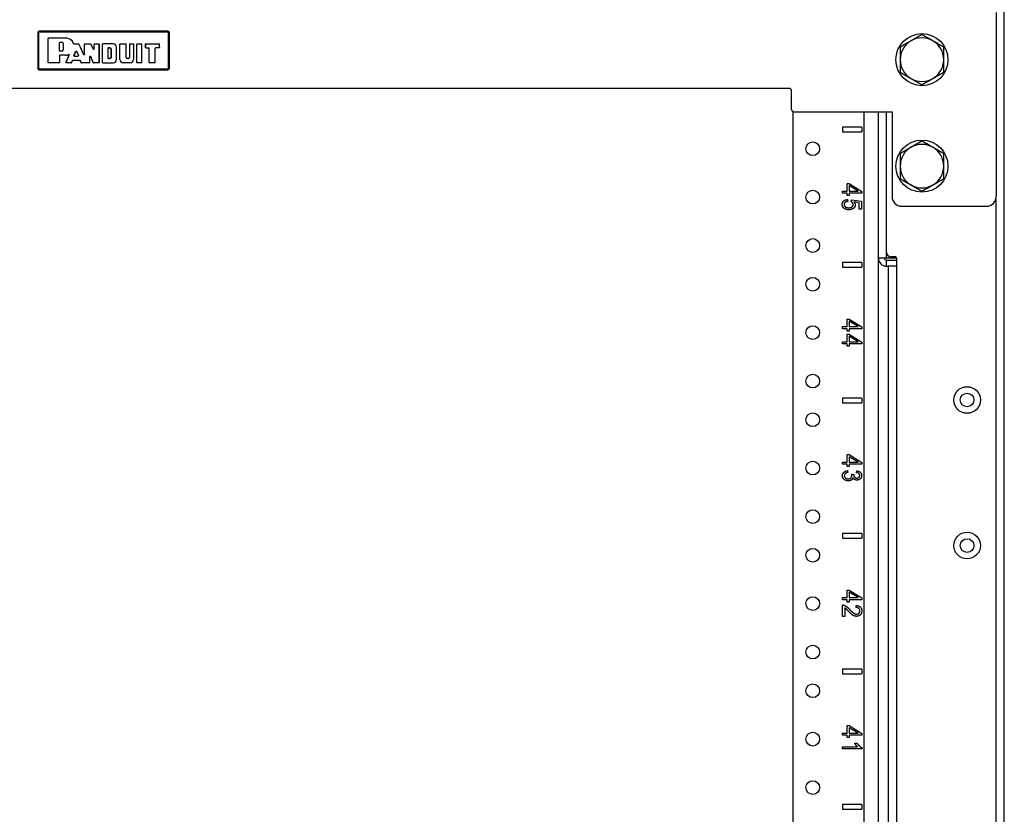
# Model space of a CAD drawing. Extents: x 10 to 82, y 6 to 132.
# Drawn here: x 21 to 33, y 79 to 90 of the extents above; entities that cross this region are included whole.
import ezdxf

# ---------------------------------------------------------------- set-up
doc = ezdxf.new("R2010")
doc.units = 0
doc.header["$MEASUREMENT"] = 0
doc.layers.add('TRIMETRIC', color=7, linetype='CONTINUOUS')

msp = doc.modelspace()

# ---------------------------------------------------------------- linework, layer by layer
at = {"layer": 'TRIMETRIC', "color": 7, "linetype": 'CONTINUOUS'}
for p, q in [((33.22, 89.785), (33.22, 87.407)), ((33.325, 6.05), (33.325, 89.807)), ((20.85, 89.529), (20.865, 89.544)), ((20.857, 89.522), (20.85, 89.529)), ((20.85, 89.529), (20.85, 89.059)), ((20.857, 89.522), (20.872, 89.537)), ((20.857, 89.066), (20.857, 89.522)), ((20.872, 89.532), (20.862, 89.522)), ((20.862, 89.522), (20.862, 89.066)), ((20.865, 89.544), (20.872, 89.537)), ((22.535, 89.544), (20.865, 89.544)), ((20.872, 89.537), (22.528, 89.537)), ((22.528, 89.532), (20.872, 89.532)), ((22.528, 89.537), (22.535, 89.544)), ((22.528, 89.537), (22.543, 89.522)), ((22.538, 89.522), (22.528, 89.532)), ((22.535, 89.544), (22.55, 89.529)), ((22.538, 89.066), (22.538, 89.522)), ((22.55, 89.529), (22.543, 89.522)), ((22.543, 89.522), (22.543, 89.066)), ((22.55, 89.059), (22.55, 89.529)), ((20.986, 89.45), (20.991, 89.455)), ((20.991, 89.455), (20.986, 89.45)), ((20.986, 89.45), (20.986, 89.45)), ((20.986, 89.138), (20.986, 89.45)), ((20.986, 89.138), (20.986, 89.45)), ((20.991, 89.455), (20.991, 89.455)), ((20.991, 89.455), (21.21, 89.455)), ((20.991, 89.455), (21.21, 89.455)), ((21.13, 89.394), (21.135, 89.399)), ((21.131, 89.394), (21.13, 89.394)), ((21.13, 89.289), (21.13, 89.394)), ((21.136, 89.399), (21.131, 89.394)), ((21.131, 89.29), (21.131, 89.394)), ((21.135, 89.399), (21.136, 89.399)), ((21.135, 89.399), (21.162, 89.399)), ((21.136, 89.399), (21.162, 89.399)), ((21.162, 89.399), (21.162, 89.399)), ((21.179, 89.383), (21.178, 89.383)), ((21.178, 89.383), (21.178, 89.301)), ((21.179, 89.383), (21.179, 89.301)), ((21.21, 89.455), (21.21, 89.455)), ((21.318, 89.379), (21.377, 89.379)), ((21.319, 89.38), (21.377, 89.38)), ((21.377, 89.379), (21.377, 89.38)), ((21.377, 89.38), (21.382, 89.377)), ((21.381, 89.376), (21.377, 89.379)), ((21.382, 89.377), (21.381, 89.376)), ((21.381, 89.376), (21.444, 89.237)), ((21.382, 89.377), (21.443, 89.24)), ((21.452, 89.375), (21.457, 89.38)), ((21.453, 89.374), (21.452, 89.375)), ((21.452, 89.242), (21.452, 89.375)), ((21.458, 89.379), (21.453, 89.374)), ((21.453, 89.239), (21.453, 89.374)), ((21.457, 89.38), (21.458, 89.379)), ((21.457, 89.38), (21.532, 89.38)), ((21.458, 89.379), (21.531, 89.379)), ((21.531, 89.379), (21.532, 89.38)), ((21.536, 89.376), (21.531, 89.379)), ((21.532, 89.38), (21.536, 89.377)), ((21.536, 89.377), (21.536, 89.376)), ((21.569, 89.31), (21.536, 89.377)), ((21.57, 89.307), (21.536, 89.376)), ((21.579, 89.375), (21.584, 89.38)), ((21.584, 89.379), (21.579, 89.374)), ((21.579, 89.374), (21.579, 89.375)), ((21.579, 89.312), (21.579, 89.375)), ((21.579, 89.309), (21.579, 89.374)), ((21.584, 89.38), (21.584, 89.379)), ((21.584, 89.38), (21.637, 89.38)), ((21.584, 89.379), (21.636, 89.379)), ((21.636, 89.379), (21.637, 89.38)), ((21.641, 89.374), (21.636, 89.379)), ((21.637, 89.38), (21.642, 89.375)), ((21.642, 89.375), (21.641, 89.374)), ((21.641, 89.374), (21.641, 89.138)), ((21.642, 89.375), (21.642, 89.138)), ((21.685, 89.375), (21.69, 89.38)), ((21.69, 89.379), (21.685, 89.374)), ((21.685, 89.374), (21.685, 89.375)), ((21.685, 89.138), (21.685, 89.375)), ((21.685, 89.138), (21.685, 89.374)), ((21.69, 89.38), (21.69, 89.379)), ((21.823, 89.38), (21.69, 89.38)), ((21.823, 89.379), (21.69, 89.379)), ((21.823, 89.379), (21.823, 89.38)), ((21.867, 89.177), (21.867, 89.336)), ((21.867, 89.336), (21.868, 89.336)), ((21.868, 89.177), (21.868, 89.336)), ((21.911, 89.375), (21.916, 89.38)), ((21.916, 89.379), (21.911, 89.374)), ((21.911, 89.374), (21.911, 89.375)), ((21.911, 89.177), (21.911, 89.375)), ((21.911, 89.177), (21.911, 89.374)), ((21.916, 89.38), (21.916, 89.379)), ((21.916, 89.38), (21.987, 89.38)), ((21.916, 89.379), (21.986, 89.379)), ((21.986, 89.379), (21.987, 89.38)), ((21.991, 89.374), (21.986, 89.379)), ((21.987, 89.38), (21.992, 89.375)), ((21.992, 89.375), (21.991, 89.374)), ((21.991, 89.202), (21.991, 89.374)), ((21.992, 89.202), (21.992, 89.375)), ((22.035, 89.375), (22.04, 89.38)), ((22.035, 89.375), (22.035, 89.202)), ((22.036, 89.374), (22.035, 89.375)), ((22.041, 89.379), (22.036, 89.374)), ((22.036, 89.374), (22.036, 89.202)), ((22.04, 89.38), (22.041, 89.379)), ((22.04, 89.38), (22.082, 89.38)), ((22.041, 89.379), (22.081, 89.379)), ((22.081, 89.379), (22.082, 89.38)), ((22.086, 89.374), (22.081, 89.379)), ((22.082, 89.38), (22.087, 89.375)), ((22.087, 89.375), (22.086, 89.374)), ((22.086, 89.374), (22.086, 89.177)), ((22.087, 89.375), (22.087, 89.177)), ((22.13, 89.375), (22.135, 89.38)), ((22.135, 89.379), (22.13, 89.374)), ((22.13, 89.374), (22.13, 89.375)), ((22.13, 89.138), (22.13, 89.375)), ((22.13, 89.138), (22.13, 89.374)), ((22.135, 89.38), (22.135, 89.379)), ((22.135, 89.38), (22.191, 89.38)), ((22.135, 89.379), (22.19, 89.379)), ((22.19, 89.379), (22.191, 89.38)), ((22.195, 89.374), (22.19, 89.379)), ((22.191, 89.38), (22.196, 89.375)), ((22.196, 89.375), (22.195, 89.374)), ((22.195, 89.138), (22.195, 89.374)), ((22.196, 89.138), (22.196, 89.375)), ((22.239, 89.375), (22.244, 89.38)), ((22.24, 89.374), (22.239, 89.375)), ((22.239, 89.375), (22.239, 89.334)), ((22.239, 89.334), (22.24, 89.335)), ((22.244, 89.329), (22.239, 89.334)), ((22.245, 89.379), (22.24, 89.374)), ((22.24, 89.374), (22.24, 89.335)), ((22.24, 89.335), (22.245, 89.33)), ((22.244, 89.38), (22.245, 89.379)), ((22.244, 89.38), (22.417, 89.38)), ((22.245, 89.379), (22.416, 89.379)), ((22.416, 89.379), (22.417, 89.38)), ((22.421, 89.374), (22.416, 89.379)), ((22.416, 89.33), (22.421, 89.335)), ((22.417, 89.38), (22.422, 89.375)), ((22.422, 89.334), (22.417, 89.329)), ((22.422, 89.375), (22.421, 89.374)), ((22.421, 89.335), (22.421, 89.374)), ((22.421, 89.335), (22.422, 89.334)), ((22.422, 89.334), (22.422, 89.375)), ((21.13, 89.289), (21.131, 89.29)), ((21.135, 89.284), (21.13, 89.289)), ((21.13, 89.229), (21.135, 89.234)), ((21.13, 89.229), (21.13, 89.138)), ((21.131, 89.228), (21.13, 89.229)), ((21.131, 89.29), (21.136, 89.285)), ((21.136, 89.233), (21.131, 89.228)), ((21.131, 89.228), (21.131, 89.138)), ((21.136, 89.285), (21.135, 89.284)), ((21.162, 89.284), (21.135, 89.284)), ((21.135, 89.234), (21.136, 89.233)), ((21.21, 89.234), (21.135, 89.234)), ((21.162, 89.285), (21.136, 89.285)), ((21.21, 89.233), (21.136, 89.233)), ((21.162, 89.284), (21.162, 89.285)), ((21.179, 89.301), (21.178, 89.301)), ((21.21, 89.234), (21.21, 89.233)), ((21.215, 89.14), (21.254, 89.233)), ((21.216, 89.14), (21.255, 89.235)), ((21.318, 89.228), (21.342, 89.283)), ((21.318, 89.228), (21.319, 89.229)), ((21.322, 89.221), (21.318, 89.228)), ((21.319, 89.229), (21.342, 89.281)), ((21.319, 89.229), (21.323, 89.222)), ((21.323, 89.222), (21.322, 89.221)), ((21.322, 89.221), (21.371, 89.221)), ((21.323, 89.222), (21.37, 89.222)), ((21.342, 89.281), (21.342, 89.283)), ((21.342, 89.283), (21.351, 89.283)), ((21.351, 89.281), (21.342, 89.281)), ((21.351, 89.283), (21.351, 89.281)), ((21.351, 89.283), (21.376, 89.228)), ((21.351, 89.281), (21.375, 89.229)), ((21.37, 89.222), (21.375, 89.229)), ((21.371, 89.221), (21.37, 89.222)), ((21.376, 89.228), (21.371, 89.221)), ((21.375, 89.229), (21.376, 89.228)), ((21.443, 89.24), (21.452, 89.242)), ((21.444, 89.237), (21.443, 89.24)), ((21.453, 89.239), (21.444, 89.237)), ((21.452, 89.242), (21.453, 89.239)), ((21.521, 89.217), (21.531, 89.219)), ((21.521, 89.138), (21.521, 89.217)), ((21.522, 89.214), (21.521, 89.217)), ((21.531, 89.216), (21.522, 89.214)), ((21.522, 89.138), (21.522, 89.214)), ((21.531, 89.219), (21.566, 89.136)), ((21.531, 89.219), (21.531, 89.216)), ((21.531, 89.216), (21.566, 89.136)), ((21.569, 89.31), (21.579, 89.312)), ((21.57, 89.307), (21.569, 89.31)), ((21.579, 89.309), (21.57, 89.307)), ((21.579, 89.312), (21.579, 89.309)), ((21.757, 89.324), (21.762, 89.329)), ((21.758, 89.323), (21.757, 89.324)), ((21.757, 89.324), (21.757, 89.194)), ((21.763, 89.328), (21.758, 89.323)), ((21.758, 89.194), (21.758, 89.323)), ((21.762, 89.329), (21.763, 89.328)), ((21.783, 89.329), (21.762, 89.329)), ((21.763, 89.328), (21.783, 89.328)), ((21.783, 89.329), (21.783, 89.328)), ((21.796, 89.316), (21.796, 89.316)), ((21.796, 89.202), (21.796, 89.316)), ((21.796, 89.316), (21.796, 89.202)), ((22.245, 89.33), (22.244, 89.329)), ((22.244, 89.329), (22.284, 89.329)), ((22.245, 89.33), (22.285, 89.33)), ((22.284, 89.329), (22.285, 89.33)), ((22.289, 89.324), (22.284, 89.329)), ((22.285, 89.33), (22.29, 89.325)), ((22.29, 89.325), (22.289, 89.324)), ((22.289, 89.138), (22.289, 89.324)), ((22.29, 89.138), (22.29, 89.325)), ((22.364, 89.325), (22.369, 89.33)), ((22.365, 89.324), (22.364, 89.325)), ((22.364, 89.138), (22.364, 89.325)), ((22.37, 89.329), (22.365, 89.324)), ((22.365, 89.138), (22.365, 89.324)), ((22.369, 89.33), (22.37, 89.329)), ((22.416, 89.33), (22.369, 89.33)), ((22.417, 89.329), (22.37, 89.329)), ((22.417, 89.329), (22.416, 89.33)), ((20.991, 89.133), (20.986, 89.138)), ((20.986, 89.138), (20.986, 89.138)), ((20.986, 89.138), (20.991, 89.133)), ((20.991, 89.133), (20.991, 89.133)), ((21.125, 89.133), (20.991, 89.133)), ((21.126, 89.133), (20.991, 89.133)), ((21.125, 89.133), (21.13, 89.138)), ((21.126, 89.133), (21.125, 89.133)), ((21.131, 89.138), (21.126, 89.133)), ((21.13, 89.138), (21.131, 89.138)), ((21.215, 89.14), (21.216, 89.14)), ((21.22, 89.133), (21.215, 89.14)), ((21.216, 89.14), (21.221, 89.133)), ((21.221, 89.133), (21.22, 89.133)), ((21.282, 89.133), (21.22, 89.133)), ((21.281, 89.133), (21.221, 89.133)), ((21.281, 89.133), (21.286, 89.136)), ((21.282, 89.133), (21.281, 89.133)), ((21.286, 89.136), (21.282, 89.133)), ((21.286, 89.136), (21.298, 89.166)), ((21.286, 89.136), (21.299, 89.165)), ((21.286, 89.136), (21.286, 89.136)), ((21.298, 89.166), (21.303, 89.169)), ((21.299, 89.165), (21.298, 89.166)), ((21.303, 89.168), (21.299, 89.165)), ((21.303, 89.169), (21.303, 89.168)), ((21.303, 89.169), (21.391, 89.169)), ((21.303, 89.168), (21.391, 89.168)), ((21.391, 89.168), (21.391, 89.169)), ((21.391, 89.169), (21.396, 89.166)), ((21.395, 89.165), (21.391, 89.168)), ((21.396, 89.166), (21.395, 89.165)), ((21.395, 89.165), (21.41, 89.135)), ((21.396, 89.166), (21.41, 89.136)), ((21.41, 89.135), (21.41, 89.136)), ((21.41, 89.136), (21.415, 89.133)), ((21.414, 89.133), (21.41, 89.135)), ((21.415, 89.133), (21.414, 89.133)), ((21.517, 89.133), (21.414, 89.133)), ((21.516, 89.133), (21.415, 89.133)), ((21.516, 89.133), (21.521, 89.138)), ((21.517, 89.133), (21.516, 89.133)), ((21.522, 89.138), (21.517, 89.133)), ((21.521, 89.138), (21.522, 89.138)), ((21.566, 89.136), (21.571, 89.133)), ((21.57, 89.133), (21.566, 89.136)), ((21.566, 89.136), (21.566, 89.136)), ((21.571, 89.133), (21.57, 89.133)), ((21.637, 89.133), (21.57, 89.133)), ((21.636, 89.133), (21.571, 89.133)), ((21.636, 89.133), (21.641, 89.138)), ((21.637, 89.133), (21.636, 89.133)), ((21.642, 89.138), (21.637, 89.133)), ((21.641, 89.138), (21.642, 89.138)), ((21.69, 89.133), (21.685, 89.138)), ((21.685, 89.138), (21.685, 89.138)), ((21.685, 89.138), (21.69, 89.133)), ((21.69, 89.133), (21.69, 89.133)), ((21.69, 89.133), (21.823, 89.133)), ((21.69, 89.133), (21.823, 89.133)), ((21.757, 89.194), (21.758, 89.194)), ((21.762, 89.189), (21.757, 89.194)), ((21.758, 89.194), (21.763, 89.189)), ((21.763, 89.189), (21.762, 89.189)), ((21.762, 89.189), (21.783, 89.189)), ((21.783, 89.189), (21.763, 89.189)), ((21.783, 89.189), (21.783, 89.189)), ((21.796, 89.202), (21.796, 89.202)), ((21.823, 89.133), (21.823, 89.133)), ((21.867, 89.177), (21.868, 89.177)), ((21.911, 89.177), (21.911, 89.177)), ((21.955, 89.133), (21.955, 89.133)), ((22.043, 89.133), (21.955, 89.133)), ((22.043, 89.133), (21.955, 89.133)), ((21.991, 89.202), (21.992, 89.202)), ((22.023, 89.189), (22.005, 89.189)), ((22.005, 89.189), (22.005, 89.189)), ((22.023, 89.189), (22.005, 89.189)), ((22.023, 89.189), (22.023, 89.189)), ((22.036, 89.202), (22.035, 89.202)), ((22.043, 89.133), (22.043, 89.133)), ((22.086, 89.177), (22.087, 89.177)), ((22.13, 89.138), (22.135, 89.133)), ((22.135, 89.133), (22.13, 89.138)), ((22.13, 89.138), (22.13, 89.138)), ((22.19, 89.133), (22.135, 89.133)), ((22.191, 89.133), (22.135, 89.133)), ((22.135, 89.133), (22.135, 89.133)), ((22.19, 89.133), (22.195, 89.138)), ((22.191, 89.133), (22.19, 89.133)), ((22.196, 89.138), (22.191, 89.133)), ((22.195, 89.138), (22.196, 89.138)), ((22.294, 89.133), (22.289, 89.138)), ((22.289, 89.138), (22.29, 89.138)), ((22.29, 89.138), (22.295, 89.133)), ((22.295, 89.133), (22.294, 89.133)), ((22.36, 89.133), (22.294, 89.133)), ((22.359, 89.133), (22.295, 89.133)), ((22.359, 89.133), (22.364, 89.138)), ((22.36, 89.133), (22.359, 89.133)), ((22.365, 89.138), (22.36, 89.133)), ((22.364, 89.138), (22.365, 89.138)), ((20.85, 89.059), (20.857, 89.066)), ((20.865, 89.044), (20.85, 89.059)), ((20.872, 89.051), (20.857, 89.066)), ((20.862, 89.066), (20.872, 89.056)), ((20.872, 89.051), (20.865, 89.044)), ((20.865, 89.044), (22.535, 89.044)), ((20.872, 89.056), (22.528, 89.056)), ((22.528, 89.051), (20.872, 89.051)), ((22.543, 89.066), (22.528, 89.051)), ((22.528, 89.056), (22.538, 89.066)), ((22.535, 89.044), (22.528, 89.051)), ((22.55, 89.059), (22.535, 89.044)), ((22.543, 89.066), (22.55, 89.059)), ((30.55, 88.803), (12.85, 88.803)), ((30.58, 88.533), (30.58, 88.773)), ((30.602, 8.692), (30.602, 88.503)), ((30.61, 88.503), (31.876, 88.503)), ((31.517, 8.692), (31.517, 88.502)), ((31.697, 88.502), (31.697, 8.692)), ((31.805, 86.687), (31.805, 88.503)), ((31.876, 88.503), (31.876, 87.407)), ((31.236, 88.305), (31.236, 88.245)), ((31.486, 88.305), (31.236, 88.305)), ((31.236, 88.245), (31.486, 88.245)), ((31.486, 88.305), (31.486, 88.245)), ((31.296, 87.575), (31.324, 87.575)), ((31.296, 87.478), (31.296, 87.575)), ((31.324, 87.575), (31.486, 87.473)), ((31.236, 87.45), (31.236, 87.478)), ((31.236, 87.478), (31.296, 87.478)), ((31.296, 87.45), (31.236, 87.45)), ((31.296, 87.42), (31.296, 87.45)), ((31.437, 87.478), (31.324, 87.548)), ((31.324, 87.548), (31.324, 87.478)), ((31.324, 87.478), (31.437, 87.478)), ((31.324, 87.45), (31.324, 87.42)), ((31.486, 87.45), (31.324, 87.45)), ((31.486, 87.473), (31.486, 87.45)), ((31.324, 87.42), (31.296, 87.42)), ((31.302, 87.37), (31.304, 87.344)), ((31.35, 87.342), (31.354, 87.366)), ((31.354, 87.366), (31.482, 87.346)), ((31.453, 87.326), (31.386, 87.337)), ((31.453, 87.245), (31.453, 87.326)), ((31.482, 87.346), (31.482, 87.245)), ((33.217, 87.377), (33.217, 8.484)), ((31.482, 87.245), (31.453, 87.245)), ((32.001, 87.282), (33.095, 87.282)), ((31.806, 86.616), (31.806, 86.679)), ((31.486, 86.555), (31.236, 86.555)), ((31.236, 86.555), (31.236, 86.495)), ((31.486, 86.555), (31.486, 86.495)), ((31.806, 86.616), (31.934, 86.616)), ((31.806, 86.507), (31.806, 86.586)), ((31.806, 86.586), (31.934, 86.586)), ((31.924, 86.627), (31.865, 86.627)), ((31.934, 86.617), (31.934, 86.517)), ((31.236, 86.495), (31.486, 86.495)), ((31.806, 86.507), (31.825, 86.507)), ((31.825, 86.507), (31.825, 48.215)), ((31.934, 86.517), (31.934, 48.205)), ((31.296, 85.728), (31.296, 85.825)), ((31.296, 85.825), (31.324, 85.825)), ((31.324, 85.825), (31.486, 85.723)), ((31.324, 85.798), (31.324, 85.728)), ((31.437, 85.728), (31.324, 85.798)), ((31.236, 85.7), (31.236, 85.728)), ((31.236, 85.728), (31.296, 85.728)), ((31.296, 85.7), (31.236, 85.7)), ((31.296, 85.67), (31.296, 85.7)), ((31.324, 85.67), (31.296, 85.67)), ((31.324, 85.728), (31.437, 85.728)), ((31.324, 85.7), (31.324, 85.67)), ((31.486, 85.7), (31.324, 85.7)), ((31.486, 85.723), (31.486, 85.7)), ((31.236, 85.533), (31.296, 85.533)), ((31.236, 85.505), (31.236, 85.533)), ((31.296, 85.63), (31.324, 85.63)), ((31.296, 85.533), (31.296, 85.63)), ((31.324, 85.63), (31.486, 85.528)), ((31.324, 85.603), (31.324, 85.533)), ((31.437, 85.533), (31.324, 85.603)), ((31.324, 85.533), (31.437, 85.533)), ((31.486, 85.528), (31.486, 85.505)), ((31.296, 85.505), (31.236, 85.505)), ((31.296, 85.475), (31.296, 85.505)), ((31.324, 85.475), (31.296, 85.475)), ((31.324, 85.505), (31.324, 85.475)), ((31.486, 85.505), (31.324, 85.505)), ((31.236, 84.805), (31.236, 84.745)), ((31.486, 84.805), (31.236, 84.805)), ((31.486, 84.805), (31.486, 84.745)), ((31.236, 84.745), (31.486, 84.745)), ((31.296, 83.978), (31.296, 84.075)), ((31.296, 84.075), (31.324, 84.075)), ((31.324, 84.075), (31.486, 83.973)), ((31.324, 84.048), (31.324, 83.978)), ((31.437, 83.978), (31.324, 84.048)), ((31.236, 83.978), (31.296, 83.978)), ((31.236, 83.95), (31.236, 83.978)), ((31.296, 83.95), (31.236, 83.95)), ((31.296, 83.92), (31.296, 83.95)), ((31.324, 83.92), (31.296, 83.92)), ((31.324, 83.978), (31.437, 83.978)), ((31.486, 83.95), (31.324, 83.95)), ((31.324, 83.95), (31.324, 83.92)), ((31.486, 83.973), (31.486, 83.95)), ((31.303, 83.869), (31.307, 83.844)), ((31.354, 83.819), (31.381, 83.816)), ((31.416, 83.841), (31.421, 83.866)), ((31.236, 83.055), (31.236, 82.995)), ((31.486, 83.055), (31.236, 83.055)), ((31.236, 82.995), (31.486, 82.995)), ((31.486, 83.055), (31.486, 82.995)), ((31.236, 82.228), (31.296, 82.228)), ((31.236, 82.2), (31.236, 82.228)), ((31.296, 82.228), (31.296, 82.325)), ((31.296, 82.325), (31.324, 82.325)), ((31.324, 82.325), (31.486, 82.223)), ((31.324, 82.298), (31.324, 82.228)), ((31.437, 82.228), (31.324, 82.298)), ((31.324, 82.228), (31.437, 82.228)), ((31.486, 82.223), (31.486, 82.2)), ((31.296, 82.2), (31.236, 82.2)), ((31.237, 81.985), (31.237, 82.134)), ((31.266, 82.095), (31.266, 81.985)), ((31.296, 82.17), (31.296, 82.2)), ((31.324, 82.17), (31.296, 82.17)), ((31.324, 82.2), (31.324, 82.17)), ((31.486, 82.2), (31.324, 82.2)), ((31.411, 82.1), (31.415, 82.128)), ((31.266, 81.985), (31.237, 81.985)), ((31.236, 81.305), (31.236, 81.245)), ((31.486, 81.305), (31.236, 81.305)), ((31.236, 81.245), (31.486, 81.245)), ((31.486, 81.305), (31.486, 81.245)), ((31.296, 80.575), (31.324, 80.575)), ((31.296, 80.478), (31.296, 80.575)), ((31.324, 80.575), (31.486, 80.473)), ((31.236, 80.478), (31.296, 80.478)), ((31.236, 80.45), (31.236, 80.478)), ((31.296, 80.45), (31.236, 80.45)), ((31.296, 80.42), (31.296, 80.45)), ((31.437, 80.478), (31.324, 80.548)), ((31.324, 80.548), (31.324, 80.478)), ((31.324, 80.478), (31.437, 80.478)), ((31.324, 80.45), (31.324, 80.42)), ((31.486, 80.45), (31.324, 80.45)), ((31.486, 80.473), (31.486, 80.45)), ((31.324, 80.42), (31.296, 80.42)), ((31.394, 80.35), (31.424, 80.35)), ((31.237, 80.3), (31.431, 80.3)), ((31.237, 80.275), (31.237, 80.3)), ((31.487, 80.275), (31.237, 80.275)), ((31.487, 80.291), (31.487, 80.275)), ((31.236, 79.555), (31.236, 79.495)), ((31.486, 79.555), (31.236, 79.555)), ((31.486, 79.555), (31.486, 79.495)), ((31.236, 79.495), (31.486, 79.495))]:
    msp.add_line(p, q, dxfattribs=at)
for centre, radius in [((32.262, 89.175), 0.336), ((30.852, 88.025), 0.0885), ((32.262, 87.8), 0.336), ((30.852, 87.4), 0.0885), ((30.852, 86.775), 0.0885), ((30.852, 86.275), 0.0885), ((30.852, 85.65), 0.0885), ((30.852, 85.025), 0.0885), ((32.845, 84.78), 0.172), ((32.845, 84.78), 0.0885), ((30.852, 84.525), 0.0885), ((30.852, 83.9), 0.0885), ((30.852, 83.275), 0.0885), ((32.845, 82.9), 0.172), ((32.845, 82.9), 0.0885), ((30.852, 82.775), 0.0885), ((30.852, 82.15), 0.0885), ((30.852, 81.525), 0.0885), ((30.852, 81.025), 0.0885), ((30.852, 80.4), 0.0885), ((30.852, 79.775), 0.0885)]:
    msp.add_circle(centre, radius, dxfattribs=at)
for centre, radius, start, end in [((21.162, 89.383), 0.0165, 0, 90), ((21.162, 89.383), 0.0158, 0, 90), ((21.21, 89.344), 0.11, 20.0967, 90), ((21.21, 89.344), 0.111, 20.338, 90), ((21.823, 89.336), 0.0441, 0, 90), ((21.823, 89.336), 0.0434, 0, 90), ((32.262, 89.175), 0.281, 120, 180), ((32.262, 89.175), 0.281, 60, 120), ((32.262, 89.175), 0.281, 0, 60), ((21.162, 89.301), 0.0165, 270, 0), ((21.162, 89.301), 0.0158, 270, 0), ((21.21, 89.344), 0.11, 270, 290.6224), ((21.21, 89.344), 0.111, 270, 289.8314), ((21.783, 89.316), 0.0133, 0, 90), ((21.783, 89.316), 0.0126, 0, 90), ((21.783, 89.202), 0.0133, 270, 0), ((21.783, 89.202), 0.0126, 270, 0), ((21.823, 89.177), 0.0434, 270, 0), ((21.823, 89.177), 0.0441, 270, 0), ((21.955, 89.177), 0.0434, 180, 270), ((21.955, 89.177), 0.0441, 180, 270), ((22.005, 89.202), 0.0133, 180, 270), ((22.005, 89.202), 0.0126, 180, 270), ((22.023, 89.202), 0.0133, 270, 0), ((22.023, 89.202), 0.0126, 270, 0), ((22.043, 89.177), 0.0434, 270, 0), ((22.043, 89.177), 0.0441, 270, 0), ((32.262, 89.175), 0.281, 180, 240), ((32.262, 89.175), 0.281, 300, 0), ((32.262, 89.175), 0.281, 240, 300), ((30.55, 88.773), 0.03, 0, 90), ((30.61, 88.533), 0.03, 180, 270), ((32.262, 87.8), 0.281, 60, 120), ((32.262, 87.8), 0.281, 120, 180), ((32.262, 87.8), 0.281, 0, 60), ((32.262, 87.8), 0.281, 180, 240), ((32.262, 87.8), 0.281, 300, 0), ((32.262, 87.8), 0.281, 240, 300), ((32.001, 87.407), 0.125, 180, 270), ((33.095, 87.407), 0.125, 270, 0), ((31.865, 86.687), 0.06, 180, 270), ((31.806, 86.616), 0.108, 180, 270), ((31.806, 86.616), 0.03, 180, 270), ((31.924, 86.617), 0.01, 0, 90)]:
    msp.add_arc(centre, radius, start, end, dxfattribs=at)
for points in [[(20.862, 89.522), (20.857, 89.522)], [(20.872, 89.532), (20.872, 89.537)], [(22.528, 89.532), (22.528, 89.537)], [(22.543, 89.522), (22.538, 89.522)], [(20.862, 89.066), (20.857, 89.066)], [(20.872, 89.051), (20.872, 89.056)], [(22.528, 89.051), (22.528, 89.056)], [(22.543, 89.066), (22.538, 89.066)], [(31.697, 86.616), (31.806, 86.616)], [(31.924, 86.507), (31.825, 86.507)]]:
    msp.add_open_spline(points, degree=1, dxfattribs=at)
for points, knots in [([(32.262, 89.499), (32.192, 89.459), (32.174, 89.449), (32.139, 89.428), (32.122, 89.418)], [0, 0, 0.499991, 0.625017, 0.874992, 1, 1]), ([(32.403, 89.418), (32.385, 89.428), (32.35, 89.449), (32.332, 89.459), (32.262, 89.499)], [0, 0, 0.125006, 0.374994, 0.5, 1, 1]), ([(21.313, 89.382), (21.314, 89.382), (21.314, 89.383), (21.314, 89.383)], [0, 0, 0.25, 0.75, 1, 1]), ([(21.318, 89.379), (21.317, 89.379), (21.317, 89.379), (21.316, 89.379), (21.316, 89.38), (21.316, 89.38), (21.315, 89.38), (21.315, 89.38), (21.315, 89.38), (21.314, 89.381), (21.314, 89.381), (21.314, 89.381), (21.314, 89.382), (21.314, 89.382), (21.313, 89.382)], [0, 0, 0.124824, 0.249213, 0.312234, 0.374629, 0.437016, 0.498957, 0.562202, 0.624308, 0.686637, 0.749042, 0.81188, 0.874308, 0.937609, 1, 1]), ([(21.314, 89.383), (21.314, 89.382), (21.315, 89.382), (21.315, 89.381), (21.315, 89.381), (21.316, 89.381), (21.316, 89.381), (21.316, 89.38), (21.316, 89.38), (21.317, 89.38), (21.317, 89.38), (21.318, 89.38), (21.318, 89.38), (21.318, 89.38), (21.319, 89.38)], [0, 0, 0.124981, 0.249578, 0.312382, 0.37436, 0.436999, 0.499185, 0.561579, 0.624428, 0.686808, 0.748943, 0.811645, 0.874412, 0.937196, 1, 1]), ([(21.319, 89.38), (21.318, 89.379), (21.318, 89.379), (21.318, 89.379)], [0, 0, 0.503671, 0.749252, 1, 1]), ([(32.122, 89.418), (32.104, 89.408), (32.069, 89.388), (32.051, 89.378), (31.981, 89.337)], [0, 0, 0.124986, 0.374994, 0.5, 1, 1]), ([(31.981, 89.337), (31.981, 89.297), (31.981, 89.236), (31.981, 89.195), (31.981, 89.175)], [0, 0, 0.249649, 0.624544, 0.874794, 1, 1]), ([(32.543, 89.337), (32.473, 89.378), (32.438, 89.398), (32.403, 89.418)], [0, 0, 0.5, 0.750009, 1, 1]), ([(32.543, 89.175), (32.543, 89.216), (32.543, 89.256), (32.543, 89.337)], [0, 0, 0.250371, 0.500461, 1, 1]), ([(21.248, 89.24), (21.248, 89.24), (21.248, 89.241), (21.248, 89.241), (21.249, 89.241)], [0, 0, 0.275838, 0.553726, 0.775503, 1, 1]), ([(21.254, 89.233), (21.254, 89.234), (21.254, 89.235), (21.254, 89.235), (21.254, 89.235), (21.254, 89.236), (21.254, 89.236), (21.254, 89.237), (21.254, 89.237), (21.254, 89.237), (21.254, 89.238), (21.253, 89.238), (21.253, 89.239), (21.253, 89.239), (21.252, 89.239), (21.252, 89.239), (21.252, 89.24), (21.251, 89.24), (21.251, 89.24), (21.251, 89.24), (21.25, 89.24), (21.25, 89.24), (21.249, 89.24), (21.248, 89.24), (21.248, 89.24)], [0, 0, 0.062935, 0.124808, 0.15646, 0.187469, 0.218559, 0.249914, 0.281101, 0.312854, 0.343687, 0.374775, 0.437381, 0.499987, 0.530889, 0.562183, 0.593758, 0.624894, 0.656167, 0.687223, 0.718513, 0.749974, 0.81217, 0.874619, 0.937349, 1, 1]), ([(21.249, 89.241), (21.249, 89.241), (21.25, 89.241), (21.251, 89.241), (21.251, 89.241), (21.251, 89.241), (21.252, 89.241), (21.252, 89.241), (21.252, 89.241), (21.253, 89.241), (21.253, 89.241), (21.254, 89.24), (21.254, 89.24), (21.254, 89.24), (21.255, 89.239), (21.255, 89.239), (21.255, 89.239), (21.255, 89.238), (21.255, 89.238), (21.255, 89.238), (21.255, 89.237), (21.256, 89.237), (21.255, 89.236), (21.255, 89.235), (21.255, 89.235)], [0, 0, 0.062484, 0.124807, 0.156225, 0.187668, 0.218688, 0.249893, 0.28117, 0.312553, 0.343824, 0.374916, 0.437584, 0.500035, 0.531093, 0.56227, 0.593838, 0.624854, 0.65589, 0.687127, 0.718745, 0.749822, 0.812466, 0.874732, 0.937368, 1, 1]), ([(21.255, 89.235), (21.255, 89.234), (21.255, 89.234), (21.254, 89.234), (21.254, 89.233)], [0, 0, 0.224918, 0.446577, 0.724919, 1, 1]), ([(31.981, 89.175), (31.981, 89.134), (31.981, 89.114), (31.981, 89.074), (31.981, 89.043), (31.981, 89.023), (31.981, 89.013)], [0, 0, 0.249809, 0.374774, 0.624985, 0.812713, 0.937638, 1, 1]), ([(32.543, 89.013), (32.543, 89.033), (32.543, 89.053), (32.543, 89.094), (32.543, 89.134), (32.543, 89.175)], [0, 0, 0.124764, 0.24985, 0.50014, 0.750191, 1, 1]), ([(31.981, 89.013), (32.051, 88.972), (32.069, 88.962), (32.104, 88.942), (32.122, 88.932)], [0, 0, 0.5, 0.625006, 0.875014, 1, 1]), ([(32.403, 88.932), (32.438, 88.952), (32.473, 88.972), (32.543, 89.013)], [0, 0, 0.249991, 0.5, 1, 1]), ([(32.122, 88.932), (32.139, 88.922), (32.174, 88.901), (32.192, 88.891), (32.262, 88.851)], [0, 0, 0.125008, 0.374983, 0.500009, 1, 1]), ([(32.262, 88.851), (32.332, 88.891), (32.35, 88.901), (32.385, 88.922), (32.403, 88.932)], [0, 0, 0.5, 0.625006, 0.874994, 1, 1]), ([(32.262, 88.124), (32.192, 88.084), (32.174, 88.074), (32.139, 88.053), (32.122, 88.043)], [0, 0, 0.499991, 0.625017, 0.874992, 1, 1]), ([(32.403, 88.043), (32.385, 88.053), (32.35, 88.074), (32.332, 88.084), (32.262, 88.124)], [0, 0, 0.125006, 0.374994, 0.5, 1, 1]), ([(32.122, 88.043), (32.104, 88.033), (32.069, 88.013), (32.051, 88.003), (31.981, 87.962)], [0, 0, 0.124986, 0.374994, 0.5, 1, 1]), ([(31.981, 87.962), (31.981, 87.922), (31.981, 87.861), (31.981, 87.82), (31.981, 87.8)], [0, 0, 0.249649, 0.624544, 0.874794, 1, 1]), ([(32.543, 87.962), (32.473, 88.003), (32.438, 88.023), (32.403, 88.043)], [0, 0, 0.5, 0.750009, 1, 1]), ([(32.543, 87.8), (32.543, 87.841), (32.543, 87.881), (32.543, 87.962)], [0, 0, 0.250371, 0.500461, 1, 1]), ([(31.981, 87.8), (31.981, 87.759), (31.981, 87.739), (31.981, 87.699), (31.981, 87.668), (31.981, 87.648), (31.981, 87.638)], [0, 0, 0.249809, 0.374774, 0.624985, 0.812713, 0.937638, 1, 1]), ([(32.543, 87.638), (32.543, 87.658), (32.543, 87.678), (32.543, 87.719), (32.543, 87.759), (32.543, 87.8)], [0, 0, 0.124764, 0.24985, 0.50014, 0.750191, 1, 1]), ([(31.981, 87.638), (32.051, 87.597), (32.069, 87.587), (32.104, 87.567), (32.122, 87.557)], [0, 0, 0.5, 0.625006, 0.875014, 1, 1]), ([(32.122, 87.557), (32.139, 87.547), (32.174, 87.526), (32.192, 87.516), (32.262, 87.476)], [0, 0, 0.125008, 0.374983, 0.500009, 1, 1]), ([(32.262, 87.476), (32.332, 87.516), (32.35, 87.526), (32.385, 87.547), (32.403, 87.557)], [0, 0, 0.5, 0.625006, 0.874994, 1, 1]), ([(32.403, 87.557), (32.438, 87.577), (32.473, 87.597), (32.543, 87.638)], [0, 0, 0.249991, 0.5, 1, 1]), ([(31.232, 87.305), (31.237, 87.33), (31.251, 87.35)], [0, 0, 0.509508, 1, 1]), ([(31.262, 87.251), (31.24, 87.274), (31.232, 87.305)], [0, 0, 0.509192, 1, 1]), ([(31.251, 87.35), (31.273, 87.364), (31.302, 87.37)], [0, 0, 0.472919, 1, 1]), ([(31.269, 87.33), (31.26, 87.319), (31.257, 87.305)], [0, 0, 0.507486, 1, 1]), ([(31.257, 87.305), (31.261, 87.288), (31.274, 87.274)], [0, 0, 0.479707, 1, 1]), ([(31.304, 87.344), (31.284, 87.339), (31.269, 87.33)], [0, 0, 0.552739, 1, 1]), ([(31.368, 87.327), (31.36, 87.336), (31.35, 87.342)], [0, 0, 0.497776, 1, 1]), ([(31.359, 87.274), (31.371, 87.288), (31.375, 87.305)], [0, 0, 0.498437, 1, 1]), ([(31.375, 87.305), (31.373, 87.317), (31.368, 87.327)], [0, 0, 0.503315, 1, 1]), ([(31.386, 87.337), (31.398, 87.318), (31.402, 87.299)], [0, 0, 0.524769, 1, 1]), ([(31.321, 87.235), (31.289, 87.239), (31.262, 87.251)], [0, 0, 0.518544, 1, 1]), ([(31.274, 87.274), (31.293, 87.265), (31.318, 87.262)], [0, 0, 0.462891, 1, 1]), ([(31.318, 87.262), (31.342, 87.265), (31.359, 87.274)], [0, 0, 0.540973, 1, 1]), ([(31.379, 87.253), (31.353, 87.24), (31.321, 87.235)], [0, 0, 0.473326, 1, 1]), ([(31.402, 87.299), (31.396, 87.274), (31.379, 87.253)], [0, 0, 0.48754, 1, 1]), ([(31.934, 86.517), (31.933, 86.516), (31.933, 86.515), (31.933, 86.515), (31.933, 86.514), (31.933, 86.514), (31.933, 86.513), (31.932, 86.512), (31.932, 86.511), (31.932, 86.511), (31.931, 86.511), (31.931, 86.51), (31.931, 86.51), (31.93, 86.509), (31.929, 86.509), (31.929, 86.508), (31.928, 86.508), (31.928, 86.508), (31.927, 86.508), (31.927, 86.508), (31.926, 86.507), (31.926, 86.507), (31.925, 86.507), (31.924, 86.507), (31.924, 86.507)], [0, 0, 0.062681, 0.124716, 0.156149, 0.18713, 0.218531, 0.250098, 0.312503, 0.374789, 0.40619, 0.437335, 0.468949, 0.50003, 0.562403, 0.624925, 0.656215, 0.68761, 0.718761, 0.749933, 0.781039, 0.811982, 0.843475, 0.874864, 0.937308, 1, 1]), ([(31.234, 83.804), (31.239, 83.828), (31.254, 83.848)], [0, 0, 0.503313, 1, 1]), ([(31.257, 83.754), (31.24, 83.777), (31.234, 83.804)], [0, 0, 0.499071, 1, 1]), ([(31.254, 83.848), (31.276, 83.862), (31.303, 83.869)], [0, 0, 0.478019, 1, 1]), ([(31.311, 83.735), (31.281, 83.74), (31.257, 83.754)], [0, 0, 0.510541, 1, 1]), ([(31.27, 83.829), (31.262, 83.817), (31.259, 83.804)], [0, 0, 0.503968, 1, 1]), ([(31.259, 83.804), (31.263, 83.787), (31.274, 83.774)], [0, 0, 0.488051, 1, 1]), ([(31.307, 83.844), (31.285, 83.838), (31.27, 83.829)], [0, 0, 0.568787, 1, 1]), ([(31.274, 83.774), (31.29, 83.765), (31.31, 83.762)], [0, 0, 0.482409, 1, 1]), ([(31.31, 83.762), (31.329, 83.764), (31.344, 83.773)], [0, 0, 0.52296, 1, 1]), ([(31.35, 83.745), (31.333, 83.738), (31.311, 83.735)], [0, 0, 0.468131, 1, 1]), ([(31.344, 83.773), (31.354, 83.786), (31.358, 83.802)], [0, 0, 0.501497, 1, 1]), ([(31.371, 83.773), (31.363, 83.757), (31.35, 83.745)], [0, 0, 0.500664, 1, 1]), ([(31.358, 83.802), (31.357, 83.81), (31.354, 83.819)], [0, 0, 0.444022, 1, 1]), ([(31.392, 83.752), (31.38, 83.761), (31.371, 83.773)], [0, 0, 0.490785, 1, 1]), ([(31.381, 83.816), (31.381, 83.814), (31.38, 83.812)], [0, 0, 0.566219, 1, 1]), ([(31.38, 83.812), (31.383, 83.797), (31.391, 83.784)], [0, 0, 0.497392, 1, 1]), ([(31.391, 83.784), (31.403, 83.774), (31.421, 83.771)], [0, 0, 0.463059, 1, 1]), ([(31.421, 83.745), (31.406, 83.747), (31.392, 83.752)], [0, 0, 0.509365, 1, 1]), ([(31.449, 83.829), (31.435, 83.837), (31.416, 83.841)], [0, 0, 0.445439, 1, 1]), ([(31.421, 83.866), (31.448, 83.859), (31.468, 83.845)], [0, 0, 0.536206, 1, 1]), ([(31.421, 83.771), (31.437, 83.773), (31.449, 83.78)], [0, 0, 0.519034, 1, 1]), ([(31.452, 83.752), (31.437, 83.747), (31.421, 83.745)], [0, 0, 0.499678, 1, 1]), ([(31.46, 83.804), (31.457, 83.818), (31.449, 83.829)], [0, 0, 0.499381, 1, 1]), ([(31.449, 83.78), (31.457, 83.791), (31.46, 83.804)], [0, 0, 0.495784, 1, 1]), ([(31.476, 83.774), (31.466, 83.762), (31.452, 83.752)], [0, 0, 0.4997, 1, 1]), ([(31.468, 83.845), (31.48, 83.827), (31.484, 83.805)], [0, 0, 0.493428, 1, 1]), ([(31.484, 83.805), (31.482, 83.789), (31.476, 83.774)], [0, 0, 0.502319, 1, 1]), ([(31.237, 82.134), (31.247, 82.133), (31.258, 82.13)], [0, 0, 0.501433, 1, 1]), ([(31.258, 82.13), (31.274, 82.123), (31.291, 82.112)], [0, 0, 0.480548, 1, 1]), ([(31.282, 82.084), (31.274, 82.09), (31.266, 82.095)], [0, 0, 0.518274, 1, 1]), ([(31.291, 82.112), (31.308, 82.097), (31.329, 82.076)], [0, 0, 0.445739, 1, 1]), ([(31.448, 82.088), (31.432, 82.097), (31.411, 82.1)], [0, 0, 0.462171, 1, 1]), ([(31.415, 82.128), (31.445, 82.121), (31.468, 82.106)], [0, 0, 0.539007, 1, 1]), ([(31.468, 82.106), (31.482, 82.084), (31.487, 82.055)], [0, 0, 0.473594, 1, 1]), ([(31.314, 82.052), (31.294, 82.072), (31.282, 82.084)], [0, 0, 0.629253, 1, 1]), ([(31.358, 82.009), (31.339, 82.026), (31.314, 82.052)], [0, 0, 0.416989, 1, 1]), ([(31.329, 82.076), (31.358, 82.045), (31.381, 82.027)], [0, 0, 0.590999, 1, 1]), ([(31.388, 81.991), (31.373, 81.998), (31.358, 82.009)], [0, 0, 0.465586, 1, 1]), ([(31.381, 82.027), (31.4, 82.017), (31.418, 82.014)], [0, 0, 0.540543, 1, 1]), ([(31.417, 81.985), (31.403, 81.987), (31.388, 81.991)], [0, 0, 0.496237, 1, 1]), ([(31.467, 82.004), (31.444, 81.99), (31.417, 81.985)], [0, 0, 0.489515, 1, 1]), ([(31.418, 82.014), (31.435, 82.017), (31.449, 82.025)], [0, 0, 0.508486, 1, 1]), ([(31.461, 82.056), (31.458, 82.074), (31.448, 82.088)], [0, 0, 0.514364, 1, 1]), ([(31.449, 82.025), (31.458, 82.039), (31.461, 82.056)], [0, 0, 0.485564, 1, 1]), ([(31.487, 82.055), (31.482, 82.026), (31.467, 82.004)], [0, 0, 0.52322, 1, 1]), ([(31.41, 80.324), (31.401, 80.338), (31.394, 80.35)], [0, 0, 0.542173, 1, 1]), ([(31.431, 80.3), (31.421, 80.311), (31.41, 80.324)], [0, 0, 0.467067, 1, 1]), ([(31.424, 80.35), (31.437, 80.331), (31.453, 80.314)], [0, 0, 0.505041, 1, 1]), ([(31.453, 80.314), (31.47, 80.3), (31.487, 80.291)], [0, 0, 0.536223, 1, 1])]:
    msp.add_open_spline(points, degree=1, knots=knots, dxfattribs=at)

doc.saveas('drawing.dxf')
